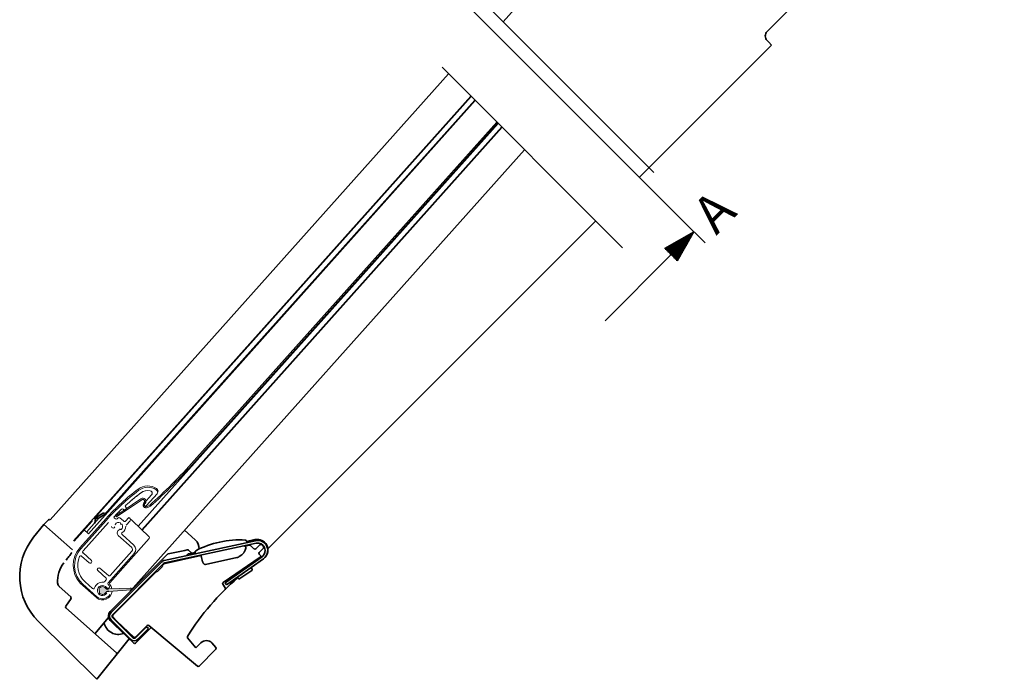
# Model space of a CAD drawing. Units: millimetres. Extents: x -175 to 4208, y -205 to 2514.
# Drawn here: x 3279 to 3671, y 1228 to 1490 of the extents above; entities that cross this region are included whole.
import ezdxf

# ---------------------------------------------------------------- set-up
doc = ezdxf.new("R2010")
doc.units = ezdxf.units.MM
doc.header["$LTSCALE"] = 20
doc.header["$MEASUREMENT"] = 0
doc.linetypes.add('CENTER', pattern=[2, 1.25, -0.25, 0.25, -0.25])
doc.linetypes.add('DASHDOTX2', pattern=[50.8, 25.4, -12.7, 0, -12.7])
doc.layers.get('0').update_dxf_attribs({"plot": 0})
for name, color, linetype in [('Broken line', 1, 'DASHDOTX2'), ('DIM', 2, 'Continuous'), ('VELUX_INFO', 7, 'Continuous')]:
    doc.layers.add(name, color=color, linetype=linetype)
for name, color, linetype, lineweight in [('VELUX 1', 7, 'Continuous', 35), ('VELUX 2', 3, 'Continuous', 15), ('VELUX 3', 1, 'Continuous', 5)]:
    doc.layers.add(name, color=color, linetype=linetype, lineweight=lineweight)
doc.layers.get('0').off()
doc.styles.add('Verdana', font='verdana.ttf')

# ---------------------------------------------------------------- blocks, each defined once
blk = doc.blocks.new('*X72')
at = {"color": 0}
for p, q in [((126.08, 168.329), (127.031, 169.281)), ((126.149, 168.31), (127.153, 169.315)), ((126.218, 168.291), (127.275, 169.348)), ((126.288, 168.272), (127.397, 169.382)), ((126.357, 168.253), (127.426, 169.322)), ((124.833, 168.674), (124.834, 168.675)), ((124.902, 168.654), (124.956, 168.708)), ((124.971, 168.635), (125.078, 168.742)), ((125.041, 168.616), (125.2, 168.776)), ((125.11, 168.597), (125.322, 168.809)), ((125.179, 168.578), (125.444, 168.843)), ((125.249, 168.559), (125.566, 168.877)), ((125.318, 168.54), (125.689, 168.91)), ((125.387, 168.521), (125.811, 168.944)), ((125.456, 168.502), (125.933, 168.978)), ((125.526, 168.482), (126.055, 169.011)), ((125.595, 168.463), (126.177, 169.045)), ((125.664, 168.444), (126.299, 169.079)), ((125.733, 168.425), (126.421, 169.112)), ((125.803, 168.406), (126.543, 169.146)), ((125.872, 168.387), (126.665, 169.18)), ((125.941, 168.368), (126.787, 169.213)), ((126.011, 168.349), (126.909, 169.247)), ((126.426, 168.234), (127.426, 169.234)), ((126.496, 168.215), (127.426, 169.145)), ((126.565, 168.196), (127.426, 169.057)), ((126.634, 168.177), (127.426, 168.968)), ((126.703, 168.157), (127.426, 168.88)), ((126.773, 168.138), (127.426, 168.792)), ((126.842, 168.119), (127.426, 168.703)), ((126.911, 168.1), (127.426, 168.615)), ((126.98, 168.081), (127.426, 168.526)), ((127.05, 168.062), (127.426, 168.438)), ((127.119, 168.043), (127.426, 168.35)), ((127.188, 168.024), (127.426, 168.261)), ((127.258, 168.005), (127.426, 168.173)), ((127.327, 167.985), (127.426, 168.084)), ((127.396, 167.966), (127.426, 167.996))]:
    blk.add_line(p, q, dxfattribs=at)
blk = doc.blocks.new('Section arrow')
at = {"layer": 'DIM', "color": 7}
for p, q in [((94.321, 145.029), (96.089, 143.261)), ((119.485, 119.865), (121.253, 118.097))]:
    blk.add_line(p, q, dxfattribs=at)
at = {"layer": 'DIM', "color": 7, "true_color": 0xffffff}
for p, q in [((95.205, 144.145), (92.864, 142.817)), ((95.205, 144.145), (93.877, 141.805)), ((93.877, 141.805), (92.864, 142.817)), ((93.371, 142.311), (88.134, 137.074)), ((120.369, 118.981), (118.029, 117.653)), ((120.369, 118.981), (119.041, 116.64)), ((118.535, 117.147), (113.298, 111.91))]:
    blk.add_line(p, q, dxfattribs=at)
at = {"layer": 'VELUX_INFO', "linetype": 'CENTER', "ltscale": 2}
blk.add_line((96.089, 143.261), (119.485, 119.865), dxfattribs=at)
at = {"layer": 'DIM', "color": 7, "true_color": 0xffffff, "rotation": 224.9999999999999}
for p in [(64.204, 351.685), (89.368, 326.521)]:
    blk.add_blockref('*X72', p, dxfattribs=at)
at = {"layer": 'VELUX_INFO', "style": 'Verdana'}
for p in [(96.977, 143.823), (122.141, 118.659)]:
    blk.add_text('A', height=3, rotation=45, dxfattribs=at).set_placement(p)

msp = doc.modelspace()

# ---------------------------------------------------------------- hatches: boundary and pattern name
at = {"layer": 'VELUX 3'}
h = msp.add_hatch(color=256, dxfattribs=at)
h.dxf.hatch_style = 1
h.paths.add_polyline_path([(3310.88, 1263.87, 0.203242), (3310.75, 1263.51), (3310.84, 1262, 0.203242), (3311.01, 1261.65, 0.4723), (3313.37, 1262.05, -0.254336), (3313.98, 1262.43), (3314.51, 1262.46), (3323.27, 1263.12, 0.98096), (3323.23, 1263.78), (3314.46, 1263.46), (3313.92, 1263.43, -0.254336), (3313.28, 1263.74, 0.4723)])

# ---------------------------------------------------------------- linework, layer by layer
at = {"layer": 'Broken line', "color": 5, "ltscale": 0.2}
for p, q in [((3531.44, 1429.12), (3440.93, 1519.63)), ((3518.99, 1399.16), (3428.48, 1489.67))]:
    msp.add_line(p, q, dxfattribs=at)
at = {"layer": 'DIM', "color": 1}
for p, q in [((3313.92, 1263.43), (3314.46, 1263.46)), ((3314.51, 1262.46), (3313.98, 1262.43))]:
    msp.add_line(p, q, dxfattribs=at)
for centre, radius, start, end in [((3313.88, 1264.18), 0.75, 216.134, 273.2133), ((3314.02, 1261.68), 0.75, 93.2133, 150.2925), ((3323.24, 1263.45), 0.331, 274.3146, 92.1119)]:
    msp.add_arc(centre, radius, start, end, dxfattribs=at)
at = {"layer": 'VELUX 1'}
for p, q in [((3576.48, 1485.21), (3670.88, 1579.61)), ((3471.47, 1489.1), (3541.64, 1567.62)), ((3577.2, 1480.95), (3576.48, 1481.67)), ((3578.3, 1479.85), (3577.2, 1480.95)), ((3525.66, 1427.22), (3578.3, 1479.85)), ((3291.23, 1290.96), (3449.78, 1468.37)), ((3300.55, 1282.63), (3458.63, 1459.51)), ((3306.42, 1285.44), (3460.4, 1457.74)), ((3458.76, 1459.38), (3308.85, 1291.64)), ((3312.77, 1293), (3460.19, 1457.95)), ((3469.47, 1448.68), (3326.24, 1288.41)), ((3323, 1262.57), (3479.95, 1438.19)), ((3377.86, 1279.41), (3508.29, 1409.85)), ((3309.03, 1291.67), (3312.31, 1293.57)), ((3312.68, 1292.92), (3310.73, 1291.79)), ((3288.75, 1289.15), (3284.61, 1284.01)), ((3290.53, 1290.95), (3288.75, 1289.15)), ((3300.09, 1279.02), (3288.75, 1289.15)), ((3300.74, 1282.46), (3307.77, 1290.33)), ((3310.74, 1291.78), (3305.67, 1286.1)), ((3307.83, 1290.65), (3307.83, 1290.51)), ((3308.85, 1291.64), (3308.7, 1291.63)), ((3306.42, 1285.44), (3304.74, 1286.93)), ((3348.98, 1282.94), (3344.65, 1286.8)), ((3372.94, 1282.65), (3336.64, 1274.8)), ((3373.15, 1281.67), (3336.85, 1273.82)), ((3369.36, 1282.54), (3369.52, 1281.91)), ((3372.72, 1283.11), (3369.4, 1282.39)), ((3315.14, 1254.45), (3337.93, 1277.25)), ((3344.79, 1278.81), (3338.18, 1277.38)), ((3344.79, 1278.81), (3345.79, 1279.03)), ((3348.91, 1277.96), (3346.16, 1277.37)), ((3346.24, 1278.9), (3347.54, 1277.67)), ((3348.99, 1277.48), (3346.82, 1277.01)), ((3348.88, 1278.11), (3349, 1277.47)), ((3368.29, 1280.62), (3368.3, 1280.62)), ((3368.42, 1280.61), (3368.94, 1280.41)), ((3370.44, 1280.88), (3368.7, 1280.5)), ((3369.06, 1280.27), (3369.14, 1279.89)), ((3372.33, 1279.39), (3370.89, 1280.75)), ((3373.03, 1279.4), (3374.67, 1281.03)), ((3374.89, 1276.81), (3374.44, 1277.28)), ((3376.08, 1279.62), (3374.45, 1277.98)), ((3335.65, 1274.26), (3315.45, 1254.06)), ((3336.36, 1273.55), (3316.16, 1253.35)), ((3335.75, 1272.66), (3336.46, 1273.37)), ((3351.21, 1276.72), (3336.95, 1273.64)), ((3346.82, 1277.01), (3346.79, 1276.99)), ((3346.82, 1277.01), (3346.83, 1277)), ((3351.43, 1275.99), (3351.68, 1274.94)), ((3365.54, 1275.93), (3353.08, 1273.24)), ((3374.81, 1276.05), (3360.04, 1266.05)), ((3360.81, 1265.91), (3375.52, 1276.29)), ((3361.38, 1265.09), (3376.09, 1275.47)), ((3316.13, 1253.04), (3333.55, 1270.46)), ((3333.55, 1270.46), (3333.8, 1270.29)), ((3333.8, 1270.29), (3334.82, 1271.31)), ((3334.82, 1271.31), (3334.9, 1271.39)), ((3334.9, 1271.39), (3335.92, 1272.41)), ((3335.75, 1272.66), (3335.92, 1272.41)), ((3366.72, 1267.55), (3371.46, 1270.76)), ((3371.13, 1271.97), (3371.57, 1271.32)), ((3360.81, 1265.91), (3361.38, 1265.09)), ((3366.22, 1267.59), (3365.67, 1268.11)), ((3299.44, 1260.29), (3294.87, 1264.37)), ((3359.9, 1265.35), (3359.9, 1265.36)), ((3359.9, 1265.35), (3360.91, 1263.86)), ((3297.43, 1256.63), (3299.52, 1259.63)), ((3317.59, 1238.03), (3297.51, 1255.98)), ((3315.9, 1254.53), (3315.58, 1254.21)), ((3315.9, 1254.53), (3315.91, 1254.52)), ((3286.49, 1250.6), (3309.75, 1227.51)), ((3309.06, 1245.66), (3314.48, 1252.06)), ((3315.09, 1250.96), (3316.72, 1249.25)), ((3315.45, 1251.23), (3323.23, 1243.45)), ((3316.12, 1252.34), (3317.92, 1250.45)), ((3316.16, 1251.94), (3323.94, 1244.16)), ((3324.47, 1244.25), (3317.93, 1250.46)), ((3316.73, 1249.26), (3324.5, 1241.88)), ((3329.83, 1248.93), (3325.17, 1244.26)), ((3325.2, 1241.89), (3331.47, 1248.15)), ((3325.35, 1244.16), (3329.59, 1248.4)), ((3326.06, 1243.45), (3330.3, 1247.7)), ((3329.59, 1248.4), (3330.3, 1247.7)), ((3349.8, 1232.77), (3330.51, 1248.96)), ((3309.75, 1227.51), (3322.68, 1243.61)), ((3345.93, 1244.02), (3349.25, 1240.06)), ((3349.25, 1240.06), (3351.23, 1242.04)), ((3355.55, 1241.97), (3357.19, 1240.2)), ((3357.18, 1239.51), (3350.48, 1232.8))]:
    msp.add_line(p, q, dxfattribs=at)
for points in [[(3366.47, 1276.31), (3366.68, 1276.45), (3366.89, 1276.6), (3367.08, 1276.74), (3367.27, 1276.88), (3367.44, 1277.02), (3367.6, 1277.15), (3367.75, 1277.29), (3367.89, 1277.43), (3368.02, 1277.56), (3368.14, 1277.7), (3368.23, 1277.83), (3368.31, 1277.96), (3368.38, 1278.09), (3368.43, 1278.21)], [(3368.43, 1278.21), (3368.44, 1278.25)], [(3368.44, 1278.25), (3368.46, 1278.26), (3368.48, 1278.28), (3368.5, 1278.29), (3368.52, 1278.31), (3368.54, 1278.33), (3368.56, 1278.35), (3368.58, 1278.37), (3368.59, 1278.4), (3368.6, 1278.42)], [(3368.6, 1278.42), (3368.77, 1278.83), (3368.95, 1279.26), (3369.14, 1279.7)], [(3369.15, 1279.79), (3369.15, 1279.83), (3369.14, 1279.87), (3369.14, 1279.89)], [(3351.14, 1276.91), (3351.17, 1276.84), (3351.21, 1276.74), (3351.25, 1276.63), (3351.28, 1276.53), (3351.31, 1276.42), (3351.35, 1276.31), (3351.38, 1276.2), (3351.41, 1276.09), (3351.43, 1275.99)], [(3351.68, 1274.94), (3351.71, 1274.84), (3351.74, 1274.72), (3351.77, 1274.61), (3351.8, 1274.5), (3351.84, 1274.4), (3351.88, 1274.29), (3351.92, 1274.19), (3351.96, 1274.09), (3352.01, 1273.99), (3352.06, 1273.89), (3352.11, 1273.8), (3352.17, 1273.71), (3352.23, 1273.63), (3352.29, 1273.55), (3352.35, 1273.49), (3352.42, 1273.43), (3352.48, 1273.37), (3352.55, 1273.33), (3352.61, 1273.29), (3352.68, 1273.27), (3352.75, 1273.25), (3352.81, 1273.23), (3352.88, 1273.22), (3352.95, 1273.22), (3353.01, 1273.23), (3353.08, 1273.24)], [(3365.54, 1275.93), (3365.71, 1275.97), (3365.88, 1276.02), (3366.03, 1276.08), (3366.19, 1276.15), (3366.33, 1276.23), (3366.47, 1276.31)], [(3326.07, 1245.16), (3326.1, 1245.19)]]:
    msp.add_lwpolyline(points, dxfattribs=at)
for centre, radius, start, end in [((3290.89, 1290.6), 0.5, 48.2133, 135.2133), ((3304.1, 1268.35), 25, 141.2133, 225.2133), ((3345.98, 1279.58), 4.5, 356.325, 48.2133), ((3366.65, 1245.48), 37.5, 86.5555, 117.8445), ((3368.88, 1282.41), 0.5, 14.2, 86.5555), ((3373.62, 1278.94), 4.26, 312.0983, 102.2), ((3373.61, 1278.95), 3.76, 100.2604, 102.1993), ((3373.79, 1278.74), 4, 305.2, 102.2), ((3373.79, 1278.74), 3, 305.2, 102.2), ((3375.02, 1280.68), 0.5, 57.5558, 135), ((3338.28, 1276.89), 0.5, 102.2, 135), ((3346.26, 1276.88), 0.5, 102.2, 192.199), ((3345.89, 1278.54), 0.5, 46.5, 102.2), ((3349.37, 1278.2), 0.5, 117.8445, 190.2), ((3368.86, 1280.22), 0.2, 12.2, 68.5099), ((3368.95, 1279.78), 0.2, 337.106, 4.2411), ((3370.55, 1280.39), 0.5, 46.5, 102.2), ((3370.55, 1280.39), 0.5, 46.5103, 102.1972), ((3372.68, 1279.75), 0.5, 226.5, 315), ((3374.8, 1277.63), 0.5, 135, 223.5), ((3373.79, 1278.74), 2.8, 32.4441, 57.5559), ((3375.73, 1279.97), 0.5, 315, 32.4441), ((3305.67, 1266.65), 11.5, 141.2133, 184.7917), ((3337.06, 1272.84), 2, 102.2, 135), ((3337.06, 1272.84), 1, 102.2, 135), ((3337.16, 1272.66), 1, 102.2, 135), ((3374.53, 1276.46), 0.5, 304.1, 43.5), ((3371.23, 1271.09), 0.4, 304.1, 34.1), ((3296.21, 1265.86), 2, 184.7917, 228.2133), ((3430.78, 1191.74), 100, 130.4286, 148.0898), ((3360.32, 1265.63), 0.5, 124.293, 214.1), ((3366.49, 1267.88), 0.4, 226.6, 304.1), ((3360.5, 1263.58), 0.5, 314.3701, 34.1), ((3299.1, 1259.92), 0.5, 325.2133, 48.2133), ((3297.84, 1256.35), 0.5, 145.2133, 228.2133), ((3316.9, 1252.68), 2.5, 135, 223.5), ((3316.87, 1252.65), 2, 135, 225), ((3316.9, 1252.69), 2, 139.1949, 150.3892), ((3328.83, 1240.55), 19.02, 134.8545, 135.0003), ((3327.99, 1241.39), 17.83, 134.5532, 134.8582), ((3317, 1252.79), 2, 135.0008, 139.1806), ((3328.85, 1241.77), 18.18, 134.9937, 135.4454), ((3318.36, 1251.15), 5.79, 191.8097, 290.7972), ((3316.87, 1252.65), 1, 135, 225), ((3316.48, 1252.69), 0.5, 135, 223.5), ((3330.19, 1248.57), 0.5, 50, 135), ((3324.64, 1244.87), 2, 225, 315), ((3324.64, 1244.87), 1, 225, 315), ((3324.82, 1244.62), 0.5, 226.5, 315), ((3346.31, 1244.34), 0.5, 148.0898, 220), ((3353.35, 1239.92), 3, 43, 135), ((3317.26, 1237.66), 0.5, 321.2133, 48.2133), ((3324.85, 1242.24), 0.5, 226.5, 315), ((3356.83, 1239.86), 0.5, 315, 43), ((3350.12, 1233.15), 0.5, 230, 315)]:
    msp.add_arc(centre, radius, start, end, dxfattribs=at)
for centre, major_axis, ratio, start_param, end_param in [((3312.49, 1293.25), (0.25, 0.28), 1, 4.39823, 7.539822), ((3307.58, 1290.49), (-0.186, 0.167), 1, -3.141593, -2.356194), ((3308.07, 1290.67), (-0.186, 0.167), 1, 0, 0.785398), ((3308.71, 1291.38), (0.167, 0.186), 1, 0.785398, 1.570796), ((3308.91, 1291.88), (-0.186, 0.167), 1, -4.211476, -3.455752), ((3308.11, 1290.33), (0.666, 0.746), 1, -1.570796, -0.678452), ((3310.08, 1290.66), (-0.746, 0.666), 1, 5.368432, 7.17553), ((3310.23, 1292.65), (-0.746, 0.666), 1, -4.056346, -3.455752), ((3320.08, 1248.9), (-2.14, 1.57), 0.063584, -0.009798, 0.020199)]:
    msp.add_ellipse(centre, major_axis=major_axis, ratio=ratio, start_param=start_param, end_param=end_param, dxfattribs=at)
for points, knots in [([(3576.48, 1481.67), (3576.25, 1481.9), (3575.88, 1482.46), (3575.68, 1483.44), (3575.88, 1484.42), (3576.25, 1484.98), (3576.48, 1485.21)], [0, 0, 0, 0, 0.249975, 0.499964, 0.749975, 1, 1, 1, 1]), ([(3297.55, 1274.9), (3297.75, 1275.15), (3298.14, 1275.65), (3298.72, 1276.42), (3299.19, 1277.07), (3299.54, 1277.61), (3299.71, 1277.88), (3299.79, 1278.02)], [0, 0, 0, 0, 0.25, 0.5, 0.749997, 0.875, 1, 1, 1, 1]), ([(3364.59, 1269.13), (3364.62, 1269.13), (3364.69, 1269.15), (3364.74, 1269.19), (3364.76, 1269.22)], [0, 0, 0, 0, 0.488967, 1, 1, 1, 1])]:
    msp.add_open_spline(points, degree=3, knots=knots, dxfattribs=at)
at = {"layer": 'VELUX 2'}
for p, q in [((3327.69, 1287), (3470.9, 1447.25)), ((3327.82, 1286.87), (3471.03, 1447.12)), ((3468.94, 1449.21), (3349.62, 1315.7)), ((3469.29, 1448.85), (3350, 1315.37)), ((3331.61, 1300.87), (3328.56, 1297.46)), ((3329.53, 1296.6), (3333.75, 1301.32)), ((3333.56, 1302.81), (3333.43, 1302.9)), ((3333.84, 1301.43), (3333.85, 1301.43)), ((3317.35, 1292.56), (3327.36, 1299.36)), ((3317.63, 1292.14), (3327.64, 1298.95)), ((3328.62, 1297.83), (3328.55, 1297.75)), ((3328.99, 1297.49), (3328.93, 1297.42)), ((3319.04, 1293.7), (3318.64, 1294.06)), ((3320.6, 1294.85), (3320.26, 1295.16)), ((3321.29, 1295.98), (3321.47, 1295.82)), ((3321.51, 1295.12), (3321.31, 1294.89)), ((3313.46, 1291.44), (3303.07, 1279.81)), ((3313.5, 1290.74), (3303.44, 1279.48)), ((3304.41, 1278.61), (3314.47, 1289.87)), ((3317.16, 1291.29), (3316.79, 1291.62)), ((3317.63, 1292.14), (3317.35, 1292.56)), ((3318.96, 1291.76), (3320.39, 1290.49)), ((3319.19, 1289.62), (3319.2, 1289.43)), ((3319.47, 1289.19), (3319.66, 1289.2)), ((3321.2, 1290.42), (3322.51, 1291.89)), ((3321.46, 1288.77), (3323.07, 1290.57)), ((3322.51, 1291.89), (3322.88, 1291.58)), ((3323.12, 1291.37), (3323.88, 1290.72)), ((3330.59, 1284.17), (3323.88, 1290.72)), ((3318.06, 1286.3), (3317.93, 1285.71)), ((3318.72, 1287.1), (3318.61, 1286.89)), ((3319.23, 1287.12), (3319.05, 1287.21)), ((3324.54, 1280.88), (3319.83, 1285.09)), ((3314.94, 1265.94), (3330.62, 1283.48)), ((3318.24, 1284.76), (3323.67, 1279.91)), ((3307.67, 1274.76), (3304.32, 1277.76)), ((3314.26, 1265.92), (3324.72, 1277.63)), ((3323.75, 1278.49), (3315.09, 1268.8)), ((3303.74, 1276.53), (3306.8, 1273.79)), ((3307.51, 1273.83), (3307.71, 1274.05)), ((3310.32, 1271.72), (3310.12, 1271.5)), ((3310.16, 1270.79), (3313.51, 1267.79)), ((3314.38, 1268.76), (3311.03, 1271.76)), ((3303.14, 1265.74), (3309.65, 1260.02)), ((3308.09, 1263.66), (3305.1, 1266.33)), ((3313.55, 1267.09), (3312.82, 1266.26)), ((3304.23, 1265.36), (3309.82, 1260.36))]:
    msp.add_line(p, q, dxfattribs=at)
for centre, radius, start, end in [((3155.76, 1488.95), 260, 312.5927, 318.2133), ((3155.76, 1488.95), 260.5, 312.5927, 318.2133), ((3378.33, 1233.47), 87, 126.7757, 138.2133), ((3381.89, 1229.62), 91.72, 127.178, 138.2133), ((3381.89, 1229.62), 90.42, 127.178, 132.0848), ((3382.42, 1227.99), 92, 126.7372, 129.6355), ((3330.08, 1298.03), 6.4, 56.6768, 126.7757), ((3330.09, 1297.92), 6, 56.2133, 127.178), ((3330.09, 1297.92), 4.7, 77.9461, 127.178), ((3330.08, 1298.11), 4.5, 77.2725, 126.7372), ((3330.86, 1301.54), 1, 318.2133, 77.9461), ((3330.85, 1301.52), 1, 334.3515, 77.2725), ((3333.01, 1301.98), 1, 318.2133, 56.2133), ((3332.88, 1302.29), 1.3, 318.2133, 56.6768), ((3328.06, 1298.33), 1.25, 318.2133, 124.2133), ((3328.06, 1298.33), 0.75, 318.2133, 124.2133), ((3329.49, 1296.92), 1.25, 138.2133, 295.9919), ((3329.05, 1297.03), 0.65, 138.2133, 318.2133), ((3329.49, 1296.92), 0.75, 138.2133, 295.9919), ((3326.31, 1303.44), 8, 295.9919, 312.5927), ((3326.31, 1303.44), 8.5, 295.9919, 312.5927), ((3381.89, 1229.62), 90.42, 133.5568, 136.0783), ((3318.72, 1294.25), 0.199, 213.2552, 228.0974), ((3319.93, 1294.78), 0.5, 48.2133, 133.5568), ((3320.93, 1295.23), 0.5, 228.2133, 318.2133), ((3321.62, 1296.35), 0.5, 132.0848, 228.2133), ((3321.13, 1295.45), 0.5, 318.2133, 48.2133), ((3317.12, 1291.99), 0.5, 136.0783, 228.2133), ((3317.34, 1289.07), 0.2, 148.4368, 213.2133), ((3317.5, 1291.66), 0.5, 228.2133, 316.0663), ((3318.49, 1288.36), 1.55, 67.9897, 148.4368), ((3381.89, 1229.62), 88.92, 135.6853, 136.0663), ((3318.62, 1291.39), 0.5, 48.2133, 135.6853), ((3318.99, 1289.61), 0.2, 3.2133, 67.9897), ((3319.45, 1289.44), 0.25, 183.2133, 273.2133), ((3318.49, 1288.36), 1.55, 307.9897, 28.4368), ((3319.67, 1289), 0.2, 28.4368, 93.2133), ((3318.49, 1288.36), 2.85, 45.6469, 48.2133), ((3320.83, 1290.76), 0.5, 225.6469, 318.2133), ((3322.59, 1291), 0.65, 318.2133, 138.2133), ((3316.29, 1288.32), 0.65, 181.0285, 348.6418), ((3318.91, 1285.5), 1, 168.2133, 228.2133), ((3318.69, 1286.17), 0.65, 107.7848, 168.2133), ((3318.43, 1286.98), 0.2, 287.7848, 333.2133), ((3318.94, 1286.98), 0.25, 63.2133, 153.2133), ((3319.32, 1287.3), 0.2, 243.2133, 307.9897), ((3320.16, 1285.46), 0.5, 119.947, 228.2133), ((3318.49, 1288.36), 2.85, 299.947, 1.2141), ((3330.24, 1283.81), 0.5, 318.2133, 45.7133), ((3310.9, 1272.82), 10.5, 138.2133, 222.3893), ((3310.9, 1272.82), 10, 138.2133, 228.2133), ((3304.65, 1278.13), 0.5, 139.6109, 228.2133), ((3310.9, 1272.82), 8.7, 138.2133, 139.6109), ((3323, 1279.16), 1, 318.2133, 48.2133), ((3323, 1279.16), 2.3, 318.2133, 48.2133), ((3310.9, 1272.82), 8.7, 155.9641, 228.2133), ((3303.41, 1276.16), 0.5, 48.2133, 155.9641), ((3307.14, 1274.16), 0.5, 228.2133, 318.2133), ((3307.34, 1274.39), 0.5, 318.2133, 48.2133), ((3310.49, 1271.16), 0.5, 138.2133, 228.2133), ((3310.69, 1271.39), 0.5, 48.2133, 138.2133), ((3312.02, 1262.82), 3.3, 83.5898, 161.4628), ((3312.45, 1266.6), 0.5, 263.5898, 318.2133), ((3313.18, 1267.42), 0.5, 318.2133, 48.2133), ((3314.63, 1265.59), 0.5, 138.2133, 226.7053), ((3314.71, 1269.13), 0.5, 228.2133, 318.2133), ((3315.31, 1265.6), 0.5, 138.2133, 220.9534), ((3308.42, 1264.03), 0.5, 228.2133, 341.4628), ((3312.11, 1262.83), 3.74, 228.7133, 355.9116), ((3312.02, 1262.82), 2, 35.7922, 330.6343), ((3314.13, 1264.34), 0.6, 215.7922, 273.2133), ((3314.25, 1264.35), 0.6, 273.2133, 34.4462), ((3312.02, 1262.82), 3.3, 34.4462, 46.7053), ((3312.11, 1262.83), 3.74, 10.5136, 40.9534), ((3312.02, 1262.82), 3.3, 228.2133, 331.9803)]:
    msp.add_arc(centre, radius, start, end, dxfattribs=at)
for centre, major_axis, ratio, start_param, end_param in [((3318.66, 1294.05), (-0.38, 0.34), 0.008555, 1.394516, 1.54341), ((3322.43, 1291.54), (0.2, 0.224), 0.008726, -0.008574, -0.000961)]:
    msp.add_ellipse(centre, major_axis=major_axis, ratio=ratio, start_param=start_param, end_param=end_param, dxfattribs=at)
at = {"layer": 'VELUX 3'}
for p, q in [((3310.75, 1263.51), (3310.84, 1262)), ((3314.46, 1263.46), (3323.23, 1263.78)), ((3323.27, 1263.12), (3314.51, 1262.46))]:
    msp.add_line(p, q, dxfattribs=at)
for centre, radius, start, end in [((3311.25, 1263.53), 0.5, 137.2595, 183.2133), ((3311.34, 1262.03), 0.5, 183.2133, 229.1671), ((3312.02, 1262.82), 1.55, 36.134, 137.2595), ((3312.02, 1262.82), 1.55, 229.1671, 330.2925)]:
    msp.add_arc(centre, radius, start, end, dxfattribs=at)

# ---------------------------------------------------------------- block references
at = {"layer": 'DIM', "color": 0, "xscale": 5, "yscale": 5, "zscale": 5}
msp.add_blockref('Section arrow', (2945.52, 810.6), dxfattribs=at)

doc.saveas('drawing.dxf')
